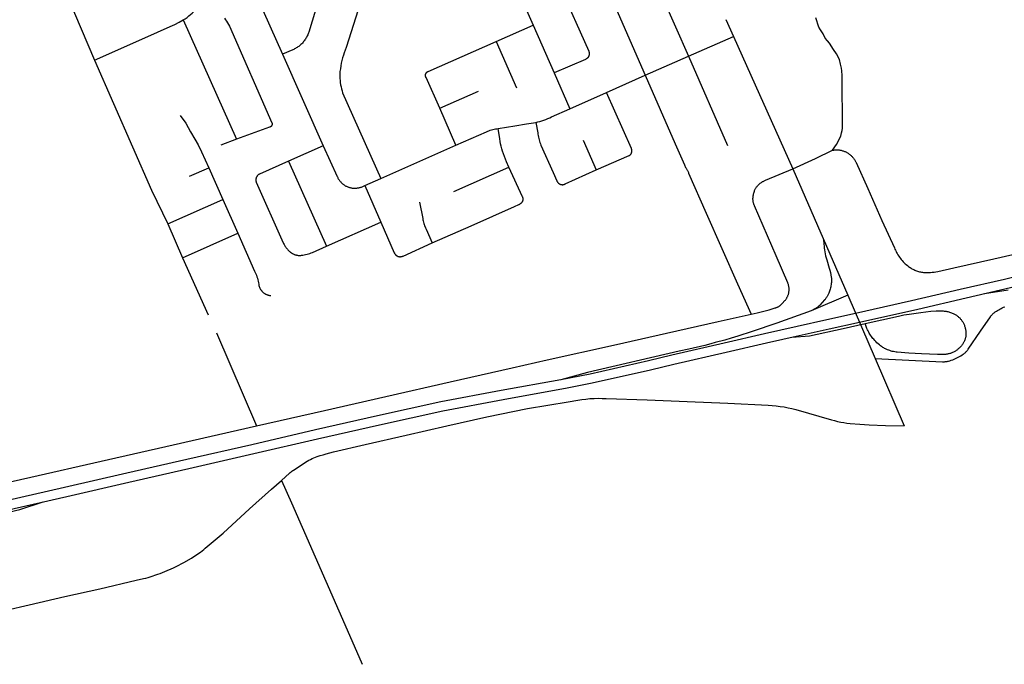
# Model space of a CAD drawing. Units: millimetres. Extents: x 326453 to 344104, y 4677180 to 4689621.
# Drawn here: x 338219 to 340462, y 4683053 to 4684521 of the extents above; entities that cross this region are included whole.
import ezdxf

# ---------------------------------------------------------------- set-up
doc = ezdxf.new("R2010")
doc.units = ezdxf.units.MM
doc.layers.add('Street_Centreline', color=7, linetype='Continuous')

msp = doc.modelspace()

# ---------------------------------------------------------------- linework, layer by layer
at = {"layer": 'Street_Centreline'}
for p, q in [((339635.4616, 4684679.3444), (339742.5252, 4684437.6036)), ((338286.5631, 4684671.5066), (338389.0444, 4684428.9428)), ((339537.7712, 4684636.3716), (339643.8424, 4684394.9964)), ((338737.8918, 4684621.3431), (338817.65, 4684442.2859)), ((339334.5964, 4684631.6131), (339388.6181, 4684508.1778)), ((338591.5135, 4684520.2731), (338712.6153, 4684248.5606)), ((339827.3484, 4684521.6084), (339844.6924, 4684482.852)), ((339304.3398, 4684471.1629), (339388.6181, 4684508.1778)), ((339388.6181, 4684508.1777), (339436.2312, 4684400.1678)), ((339742.5252, 4684437.6036), (339844.6924, 4684482.852)), ((339844.6924, 4684482.852), (339979.6783, 4684181.6253)), ((339304.3398, 4684471.1629), (339350.8143, 4684366.0264)), ((338817.65, 4684442.2859), (338910.0816, 4684233.5896)), ((339643.8424, 4684394.9964), (339742.5252, 4684437.6036)), ((339742.5252, 4684437.6036), (339831.4918, 4684234.1257)), ((339436.2312, 4684400.1678), (339472.2672, 4684318.2488)), ((339555.8049, 4684355.4356), (339643.8424, 4684394.9964)), ((339175.8475, 4684319.6149), (339263.5951, 4684358.1628)), ((339472.2672, 4684318.2488), (339555.8049, 4684355.4356)), ((339212.3613, 4684235.5369), (339175.8475, 4684319.6149)), ((338712.6153, 4684248.5606), (338676.8963, 4684234.8676)), ((338910.0816, 4684233.5896), (338831.3132, 4684198.7316)), ((339041.3872, 4684159.1932), (339212.3613, 4684235.5369)), ((339502.7068, 4684246.5057), (339531.7864, 4684178.8584)), ((338605.9558, 4684164.3371), (338649.6286, 4684183.4308)), ((338649.6286, 4684183.4308), (338681.7689, 4684111.4744)), ((338831.3132, 4684198.7316), (338918.0468, 4684005.312)), ((339207.4764, 4684129.8189), (339333.2467, 4684185.1471)), ((339979.6783, 4684181.6253), (340105.2388, 4683893.28)), ((339004.9768, 4684143.0868), (339041.3872, 4684159.1932)), ((339004.9768, 4684143.0868), (339041.838, 4684059.7168)), ((338556.0688, 4684055.8056), (338681.7689, 4684111.4744)), ((338681.7689, 4684111.4744), (338715.5401, 4684035.0562)), ((338556.0688, 4684055.8056), (338589.7824, 4683978.7436)), ((338918.0468, 4684005.312), (339041.838, 4684059.7168)), ((338589.7824, 4683978.7436), (338715.5401, 4684035.0562)), ((338589.7824, 4683978.7436), (338648.1106, 4683849.0299)), ((340105.2388, 4683893.28), (340021.6273, 4683857.828)), ((340105.2388, 4683893.28), (340167.2023, 4683749.749)), ((338667.3531, 4683807.9045), (338758.56, 4683595.6908)), ((340167.2023, 4683749.749), (340233.7673, 4683595.7594))]:
    msp.add_line(p, q, dxfattribs=at)
for points in [[(339027.3296, 4684661.4243), (338962.5722, 4684457.4673), (338960.2384, 4684451.6677), (338958.0919, 4684445.7963), (338956.1348, 4684439.8591), (338954.3692, 4684433.8621), (338952.7968, 4684427.8116), (338951.4193, 4684421.7137), (338950.2382, 4684415.5748), (338949.2545, 4684409.4012), (338948.4694, 4684403.1992), (338947.8837, 4684396.9752), (338947.964, 4684392.1533), (338948.2089, 4684387.3369), (338948.6181, 4684382.5317), (338949.1912, 4684377.7433), (338949.9276, 4684372.9772), (338950.8263, 4684368.2391), (338951.8862, 4684363.5344), (338953.1063, 4684358.8687), (338954.485, 4684354.2474), (339041.3872, 4684159.1932)], [(339449.5638, 4684597.1179), (339514.914, 4684449.1606), (339515.1052, 4684448.7064), (339515.2805, 4684448.2459), (339515.4397, 4684447.7795), (339515.5824, 4684447.3079), (339515.7087, 4684446.8316), (339515.8183, 4684446.3511), (339515.9111, 4684445.8672), (339515.987, 4684445.3803), (339516.0459, 4684444.891), (339516.0878, 4684444.4), (339516.1124, 4684443.9079), (339516.12, 4684443.4151), (339516.1103, 4684442.9225), (339516.0836, 4684442.4304), (339516.0396, 4684441.9396), (339515.9787, 4684441.4506), (339515.9007, 4684440.964), (339515.8058, 4684440.4805), (339515.6942, 4684440.0005), (339515.5659, 4684439.5247), (339515.4211, 4684439.0537), (339515.2599, 4684438.588), (339515.0827, 4684438.1282), (339514.8896, 4684437.6749), (339514.6807, 4684437.2285), (339514.4565, 4684436.7897), (339514.2171, 4684436.359), (339513.9629, 4684435.9369), (339513.6941, 4684435.5239), (339513.4111, 4684435.1205), (339513.1142, 4684434.7272), (339512.8037, 4684434.3445), (339512.4802, 4684433.9728), (339512.1439, 4684433.6126), (339511.7952, 4684433.2644), (339511.4347, 4684432.9285), (339511.0626, 4684432.6053), (339510.6796, 4684432.2954), (339510.2859, 4684431.9989), (339509.8822, 4684431.7164), (339509.4689, 4684431.448), (339509.0465, 4684431.1943), (339508.6155, 4684430.9554), (339508.1764, 4684430.7316), (339507.7298, 4684430.5233), (339436.2312, 4684400.1678)], [(338591.5135, 4684520.2731), (338595.8372, 4684523.1627), (338600.0608, 4684526.1966), (338604.1795, 4684529.3716), (338608.1885, 4684532.6839), (338612.0834, 4684536.1297), (338615.8596, 4684539.7052), (338632.5299, 4684556.6499)], [(338898.066, 4684559.7252), (338877.2263, 4684492.8529), (338876.5326, 4684490.7193), (338875.7652, 4684488.611), (338874.925, 4684486.5306), (338874.0132, 4684484.4806), (338873.0308, 4684482.4635), (338871.9789, 4684480.4817), (338870.8589, 4684478.5376), (338869.672, 4684476.6336), (338868.4198, 4684474.7719), (338867.1038, 4684472.9548), (338865.7254, 4684471.1845), (338864.2864, 4684469.4631), (338862.7886, 4684467.7927), (338861.2336, 4684466.1753), (338859.6235, 4684464.6128), (338857.9601, 4684463.1072), (338856.2454, 4684461.6602), (338854.4816, 4684460.2736), (338852.6706, 4684458.9491), (338850.8148, 4684457.6882), (338848.9164, 4684456.4925), (338846.9775, 4684455.3634), (338845.0007, 4684454.3023), (338842.9882, 4684453.3104), (338840.9425, 4684452.389), (338817.65, 4684442.2859)], [(338389.0444, 4684428.9428), (338504.2172, 4684479.93), (338561.953, 4684505.3434), (338571.9309, 4684510.071), (338581.7865, 4684515.0487), (338591.5135, 4684520.2731)], [(338685.3563, 4684524.1445), (338687.8888, 4684520.7823), (338690.3071, 4684517.3369), (338692.6084, 4684513.8124), (338694.7901, 4684510.2126), (338696.8498, 4684506.5416), (338793.2411, 4684286.2394), (338793.3407, 4684286.0058), (338793.4321, 4684285.7689), (338793.5152, 4684285.5289), (338793.5898, 4684285.2862), (338793.6559, 4684285.041), (338793.7134, 4684284.7936), (338793.7623, 4684284.5444), (338793.8024, 4684284.2937), (338793.8337, 4684284.0417), (338793.8562, 4684283.7887), (338793.8699, 4684283.5351), (338793.8747, 4684283.2812), (338793.8706, 4684283.0273), (338793.8577, 4684282.7737), (338793.8359, 4684282.5207), (338793.8053, 4684282.2686), (338793.7659, 4684282.0177), (338793.7178, 4684281.7683), (338793.661, 4684281.5208), (338793.5956, 4684281.2754), (338793.5216, 4684281.0325), (338793.4393, 4684280.7923), (338793.3485, 4684280.5551), (338793.2496, 4684280.3212), (338793.1426, 4684280.0909), (338793.0275, 4684279.8645), (338792.9047, 4684279.6423), (338792.7741, 4684279.4244), (338792.6361, 4684279.2113), (338792.4906, 4684279.0031), (338792.338, 4684278.8001), (338792.1784, 4684278.6026), (338792.012, 4684278.4108), (338791.839, 4684278.2248), (338791.6596, 4684278.0451), (338791.474, 4684277.8717), (338791.2826, 4684277.7049), (338791.0854, 4684277.5449), (338790.8827, 4684277.3919), (338790.6748, 4684277.2461), (338790.4619, 4684277.1075), (338790.2444, 4684276.9766), (338790.0224, 4684276.8533), (338789.7962, 4684276.7378), (338789.5661, 4684276.6303), (338789.3324, 4684276.5308), (338789.0955, 4684276.4396), (338788.8554, 4684276.3568), (338788.6126, 4684276.2824), (338788.3673, 4684276.2164), (338788.1199, 4684276.1592), (338787.8707, 4684276.1105), (338712.6154, 4684248.5606)], [(340070.0407, 4684223.4751), (340079.7822, 4684237.0961), (340089.1329, 4684255.3812), (340090.9596, 4684263.1428), (340092.3297, 4684268.6215), (340092.7864, 4684274.1002), (340093.2431, 4684280.9487), (340092.7756, 4684292.4598), (340092.316, 4684372.5537), (340092.316, 4684383.9677), (340092.316, 4684393.5555), (340091.8593, 4684404.513), (340090.9459, 4684410.9048), (340088.6625, 4684420.0361), (340085.9224, 4684430.0804), (340079.0469, 4684443.4274), (340072.425, 4684453.2435), (340063.2913, 4684467.8534), (340059.1811, 4684472.8756), (340053.701, 4684478.8109), (340048.6774, 4684488.3987), (340042.7405, 4684497.5299), (340039.087, 4684503.9218), (340032.6812, 4684525.532)], [(339175.8475, 4684319.6149), (339144.4717, 4684388.9793), (339144.3068, 4684389.2935), (339144.1528, 4684389.6132), (339144.0099, 4684389.9381), (339143.8784, 4684390.2677), (339143.7582, 4684390.6016), (339143.6497, 4684390.9395), (339143.5528, 4684391.2809), (339143.4678, 4684391.6254), (339143.3947, 4684391.9727), (339143.3336, 4684392.3223), (339143.2845, 4684392.6737), (339143.2477, 4684393.0267), (339143.223, 4684393.3807), (339143.2105, 4684393.7354), (339143.2102, 4684394.0902), (339143.2222, 4684394.4449), (339143.2464, 4684394.799), (339143.2828, 4684395.152), (339143.3313, 4684395.5035), (339143.3919, 4684395.8532), (339143.4645, 4684396.2006), (339143.5491, 4684396.5452), (339143.6454, 4684396.8868), (339143.7535, 4684397.2248), (339143.8732, 4684397.5589), (339144.0043, 4684397.8886), (339144.1467, 4684398.2137), (339144.3002, 4684398.5337), (339144.4646, 4684398.8481), (339144.6398, 4684399.1568), (339144.8255, 4684399.4592), (339145.0215, 4684399.755), (339145.2276, 4684400.0439), (339145.4436, 4684400.3255), (339145.6691, 4684400.5995), (339145.9039, 4684400.8656), (339146.1478, 4684401.1234), (339146.4003, 4684401.3727), (339146.6614, 4684401.6131), (339146.9305, 4684401.8444), (339147.2075, 4684402.0663), (339147.4919, 4684402.2785), (339147.7835, 4684402.4808), (339148.0819, 4684402.6729), (339148.3867, 4684402.8546), (339148.6977, 4684403.0257), (339149.0143, 4684403.186), (339149.3362, 4684403.3352), (339304.3398, 4684471.1629)], [(338389.0444, 4684428.9428), (338519.4152, 4684132.9596), (338556.0688, 4684055.8056)], [(339643.8424, 4684394.9964), (339712.2389, 4684238.2153), (339732.9751, 4684190.1052), (339733.8077, 4684188.2615), (339734.7032, 4684186.4475), (339735.6606, 4684184.6653), (339736.6787, 4684182.9172), (339737.7563, 4684181.2051), (339738.5765, 4684179.9069), (339739.3561, 4684178.5839), (339740.0944, 4684177.2373), (339740.7905, 4684175.8686), (339741.4439, 4684174.4789), (339742.0539, 4684173.0697), (339742.6199, 4684171.6422), (339782.8715, 4684080.0144), (339854.1271, 4683919.4331), (339884.7336, 4683849.9895)], [(339531.7864, 4684178.8584), (339607.3954, 4684211.4872), (339607.7639, 4684211.7245), (339608.124, 4684211.9742), (339608.4754, 4684212.2362), (339608.8175, 4684212.51), (339609.1502, 4684212.7954), (339609.4728, 4684213.092), (339609.7851, 4684213.3994), (339610.0867, 4684213.7174), (339610.3773, 4684214.0455), (339610.6564, 4684214.3833), (339610.9238, 4684214.7306), (339611.1792, 4684215.0867), (339611.4222, 4684215.4514), (339611.6526, 4684215.8242), (339611.8701, 4684216.2047), (339612.0744, 4684216.5924), (339612.2654, 4684216.9869), (339612.4427, 4684217.3877), (339612.6062, 4684217.7943), (339612.7557, 4684218.2062), (339612.891, 4684218.6231), (339613.012, 4684219.0443), (339613.1185, 4684219.4694), (339613.2103, 4684219.898), (339613.2874, 4684220.3294), (339613.3498, 4684220.7632), (339613.3972, 4684221.1989), (339613.4297, 4684221.6359), (339613.4472, 4684222.0738), (339613.4497, 4684222.5121), (339613.4372, 4684222.9501), (339613.4097, 4684223.3875), (339613.3673, 4684223.8237), (339613.3099, 4684224.2582), (339613.2377, 4684224.6905), (339613.1508, 4684225.12), (339613.0492, 4684225.5463), (339612.933, 4684225.9689), (339612.8025, 4684226.3873), (339612.6577, 4684226.8009), (339612.4989, 4684227.2094), (339612.3261, 4684227.6121), (339555.8049, 4684355.4356)], [(339394.6992, 4684287.1299), (339399.3484, 4684288.1477), (339403.9597, 4684289.3256), (339408.5276, 4684290.6622), (339413.0465, 4684292.1559), (339417.511, 4684293.8049), (339421.9159, 4684295.6073), (339426.2559, 4684297.5608), (339430.5258, 4684299.6631), (339472.2672, 4684318.2488)], [(338584.7261, 4684302.8717), (338597.4245, 4684284.9438), (338608.3183, 4684265.7645), (338617.7674, 4684248.9302), (338625.2056, 4684236.1935), (338633.2758, 4684220.179), (338649.6286, 4684183.4308)], [(339212.3613, 4684235.5369), (339282.1995, 4684265.941), (339284.9943, 4684267.1052), (339287.8247, 4684268.1797), (339290.6879, 4684269.1636), (339293.581, 4684270.0559), (339296.501, 4684270.8556), (339299.4449, 4684271.5619), (339302.4099, 4684272.1741), (339305.3929, 4684272.6917), (339308.3908, 4684273.114)], [(339308.3908, 4684273.114), (339346.8908, 4684279.3915), (339373.4511, 4684283.6399), (339384.0996, 4684285.2358), (339394.6992, 4684287.1299)], [(339333.2467, 4684185.1471), (339328.0403, 4684197.3288), (339325.405, 4684203.2898), (339322.9539, 4684209.329), (339320.6894, 4684215.4406), (339318.6137, 4684221.6188), (339316.9912, 4684227.0859), (339315.5581, 4684232.6057), (339314.316, 4684238.1717), (339313.2664, 4684243.7771), (339312.4105, 4684249.4153), (339308.3908, 4684273.114)], [(339394.6992, 4684287.1299), (339398.7998, 4684263.3617), (339399.1918, 4684260.1077), (339399.694, 4684256.869), (339400.306, 4684253.6491), (339401.0271, 4684250.4519), (339401.8563, 4684247.281), (339402.7927, 4684244.1402), (339403.8353, 4684241.0329), (339404.9828, 4684237.9629), (339406.234, 4684234.9336), (339434.3221, 4684172.7519), (339442.5547, 4684153.6358), (339442.745, 4684153.2021), (339442.9502, 4684152.7753), (339443.17, 4684152.3559), (339443.4042, 4684151.9442), (339443.6524, 4684151.541), (339443.9144, 4684151.1465), (339444.1899, 4684150.7613), (339444.4785, 4684150.3859), (339444.7799, 4684150.0206), (339445.0938, 4684149.666), (339445.4197, 4684149.3224), (339445.7573, 4684148.9903), (339446.1061, 4684148.6701), (339446.4658, 4684148.3621), (339446.836, 4684148.0667), (339447.2161, 4684147.7843), (339447.6057, 4684147.5151), (339448.0045, 4684147.2596), (339448.4118, 4684147.018), (339448.8272, 4684146.7907), (339449.2502, 4684146.5778), (339449.6803, 4684146.3796), (339450.117, 4684146.1965), (339450.5597, 4684146.0285), (339451.008, 4684145.8759), (339451.4613, 4684145.7389), (339451.9191, 4684145.6176), (339452.3808, 4684145.5122), (339452.8458, 4684145.4228), (339453.3137, 4684145.3496), (339453.7838, 4684145.2925), (339454.2556, 4684145.2517), (339454.7285, 4684145.2273), (339455.202, 4684145.2192), (339455.6755, 4684145.2274), (339456.1484, 4684145.252), (339456.6202, 4684145.2929), (339457.0903, 4684145.3501), (339457.5581, 4684145.4235), (339458.0231, 4684145.513), (339458.4848, 4684145.6185), (339458.9425, 4684145.7399), (339459.3958, 4684145.8771), (339459.844, 4684146.0298), (339460.2867, 4684146.1979), (339460.7234, 4684146.3812), (339461.1534, 4684146.5795), (339461.5764, 4684146.7925), (339531.7864, 4684178.8584)], [(338910.0816, 4684233.5896), (338941.966, 4684164.159), (338942.5649, 4684162.767), (338943.2121, 4684161.3968), (338943.9067, 4684160.05), (338944.6479, 4684158.7284), (338945.4348, 4684157.4334), (338946.2665, 4684156.1666), (338947.1419, 4684154.9297), (338948.0599, 4684153.7241), (338949.0195, 4684152.5513), (338950.0194, 4684151.4127), (338951.0585, 4684150.3097), (338952.1355, 4684149.2437), (338953.2491, 4684148.216), (338954.3978, 4684147.2277), (338955.5804, 4684146.2802), (338956.7953, 4684145.3745), (338958.0411, 4684144.5118), (338959.3163, 4684143.6932), (338960.6192, 4684142.9195), (338961.9484, 4684142.1919), (338963.3022, 4684141.511), (338964.679, 4684140.8779), (338966.077, 4684140.2933), (338967.4946, 4684139.7578), (338968.93, 4684139.2721), (338970.3815, 4684138.8369), (338971.8473, 4684138.4526), (338973.3256, 4684138.1197), (338974.8147, 4684137.8386), (338976.3126, 4684137.6098), (338977.8177, 4684137.4333), (338979.3279, 4684137.3095), (338980.8416, 4684137.2386), (338982.3569, 4684137.2205), (338983.8718, 4684137.2554), (338985.3846, 4684137.3431), (338986.8934, 4684137.4836), (338988.3964, 4684137.6767), (338989.8917, 4684137.9221), (338991.3776, 4684138.2197), (338992.8521, 4684138.5689), (338994.3136, 4684138.9694), (338995.7602, 4684139.4207), (338997.1901, 4684139.9222), (339004.9768, 4684143.0868)], [(339979.6783, 4684181.6253), (340031.8017, 4684204.5498), (340070.0407, 4684223.4751)], [(340070.0407, 4684223.4751), (340071.5727, 4684223.7903), (340073.1145, 4684224.0534), (340074.6642, 4684224.2643), (340076.2203, 4684224.4226), (340077.7808, 4684224.5281), (340079.3439, 4684224.5807), (340080.908, 4684224.5805), (340082.4712, 4684224.5273), (340084.0316, 4684224.4212), (340085.5876, 4684224.2624), (340087.1373, 4684224.051), (340088.679, 4684223.7873), (340090.2108, 4684223.4715), (340091.7311, 4684223.1042), (340093.2381, 4684222.6855), (340094.7301, 4684222.2161), (340096.2053, 4684221.6965), (340097.6621, 4684221.1273), (340099.0988, 4684220.5091), (340100.5138, 4684219.8426), (340101.9054, 4684219.1286), (340103.272, 4684218.368), (340104.6121, 4684217.5615), (340105.9241, 4684216.7101), (340107.2066, 4684215.8149), (340108.5706, 4684214.8325), (340109.9005, 4684213.8045), (340111.1947, 4684212.732), (340112.4518, 4684211.6163), (340113.6704, 4684210.4585), (340114.8491, 4684209.2601), (340115.9864, 4684208.0225), (340117.0811, 4684206.747), (340118.132, 4684205.4351), (340119.1377, 4684204.0883), (340120.0973, 4684202.7082), (340121.0094, 4684201.2964), (340121.8732, 4684199.8544), (340122.6876, 4684198.384), (340123.4517, 4684196.8868), (340124.1646, 4684195.3646), (340150.5515, 4684136.4398), (340182.9723, 4684063.583), (340211.513, 4684001.2469), (340212.5895, 4683998.5747), (340213.7461, 4683995.9362), (340214.9817, 4683993.3337), (340216.2951, 4683990.7697), (340217.6852, 4683988.2464), (340219.3558, 4683985.4317), (340221.1211, 4683982.6755), (340222.9791, 4683979.9809), (340224.9277, 4683977.3511), (340226.9647, 4683974.7891), (340229.0876, 4683972.2978), (340231.294, 4683969.8802), (340233.5814, 4683967.5391), (340235.9472, 4683965.2771), (340238.3884, 4683963.0969), (340240.9025, 4683961.001), (340243.4864, 4683958.9919), (340245.3766, 4683957.6224), (340247.3119, 4683956.3175), (340249.2903, 4683955.0787), (340251.3093, 4683953.9074), (340253.3668, 4683952.805), (340255.4603, 4683951.7727), (340257.5876, 4683950.8118), (340259.746, 4683949.9232), (340261.9332, 4683949.1081), (340264.1468, 4683948.3673), (340266.3841, 4683947.7016), (340268.6425, 4683947.112), (340270.9197, 4683946.5989), (340273.2128, 4683946.1631), (340275.5194, 4683945.805), (340277.8367, 4683945.525), (340280.1622, 4683945.3234), (340282.4931, 4683945.2005), (340284.8269, 4683945.1564), (340289.0467, 4683945.2228), (340293.2615, 4683945.4387), (340297.4659, 4683945.804), (340301.6548, 4683946.3182), (340305.8228, 4683946.9805), (340309.9647, 4683947.7903), (340346.4998, 4683955.6082), (340438.1488, 4683976.3684), (340524.5169, 4683995.9344)], [(338831.3132, 4684198.7316), (338765.3225, 4684169.4652), (338764.8655, 4684169.2451), (338764.4163, 4684169.0093), (338763.9756, 4684168.7581), (338763.5438, 4684168.4919), (338763.1215, 4684168.2109), (338762.7092, 4684167.9154), (338762.3073, 4684167.6059), (338761.9163, 4684167.2826), (338761.5368, 4684166.9461), (338761.1692, 4684166.5966), (338760.8138, 4684166.2346), (338760.4712, 4684165.8605), (338760.1417, 4684165.4748), (338759.8258, 4684165.0779), (338759.5237, 4684164.6704), (338759.236, 4684164.2527), (338758.9628, 4684163.8252), (338758.7046, 4684163.3886), (338758.4617, 4684162.9433), (338758.2343, 4684162.4898), (338758.0227, 4684162.0288), (338757.8272, 4684161.5607), (338757.6479, 4684161.0862), (338757.4852, 4684160.6057), (338757.3392, 4684160.1199), (338757.2101, 4684159.6294), (338757.0981, 4684159.1346), (338757.0032, 4684158.6363), (338756.9256, 4684158.135), (338756.8653, 4684157.6313), (338756.8226, 4684157.1259), (338756.7973, 4684156.6193), (338756.7896, 4684156.1121), (338756.7994, 4684155.6049), (338756.8267, 4684155.0984), (338756.8715, 4684154.5931), (338756.9338, 4684154.0897), (338757.0135, 4684153.5887), (338757.1104, 4684153.0907), (338757.2245, 4684152.5965), (338757.3556, 4684152.1065), (338757.5036, 4684151.6212), (338757.6682, 4684151.1415), (338819.3614, 4684012.6419), (338820.1629, 4684010.9192), (338821.0213, 4684009.224), (338821.9355, 4684007.5583), (338822.9046, 4684005.9238), (338823.9275, 4684004.3225), (338825.0029, 4684002.7561), (338826.1299, 4684001.2262), (338827.3071, 4683999.7347), (338828.5331, 4683998.2831), (338829.8068, 4683996.873), (338831.1266, 4683995.5061), (338832.4911, 4683994.1837), (338833.8988, 4683992.9074), (338835.3481, 4683991.6786), (338836.2356, 4683990.976), (338837.1465, 4683990.3039), (338838.0795, 4683989.663), (338839.0339, 4683989.0542), (338840.0083, 4683988.478), (338841.0017, 4683987.9353), (338842.0129, 4683987.4265), (338843.0408, 4683986.9524), (338844.0842, 4683986.5134), (338845.1419, 4683986.11), (338846.2126, 4683985.7427), (338847.2952, 4683985.4119), (338848.3884, 4683985.1181), (338849.4909, 4683984.8615), (338850.6015, 4683984.6424), (338851.7189, 4683984.4611), (338852.8418, 4683984.3179), (338853.9689, 4683984.2128), (338855.0989, 4683984.146), (338856.2305, 4683984.1175), (338857.3625, 4683984.1274), (338858.4934, 4683984.1758), (338859.6221, 4683984.2625), (338860.7471, 4683984.3873), (338863.9287, 4683984.85), (338867.0928, 4683985.4198), (338870.2359, 4683986.0961), (338873.3544, 4683986.8783), (338876.4446, 4683987.7652), (338879.5032, 4683988.7561), (338882.5265, 4683989.8496), (338885.5112, 4683991.0446), (338918.0468, 4684005.312)], [(339158.2688, 4684012.4393), (339247.1054, 4684051.877), (339346.087, 4684095.7167), (339355.5607, 4684099.881), (339356.3107, 4684100.2265), (339357.048, 4684100.5982), (339357.7717, 4684100.9956), (339358.4811, 4684101.4183), (339359.1751, 4684101.8657), (339359.8529, 4684102.3372), (339360.5137, 4684102.8323), (339361.1567, 4684103.3503), (339361.7811, 4684103.8907), (339362.386, 4684104.4526), (339362.653, 4684104.7187), (339362.9107, 4684104.9939), (339363.1586, 4684105.2779), (339363.3965, 4684105.5704), (339363.6241, 4684105.8709), (339363.8411, 4684106.1792), (339364.0473, 4684106.4948), (339364.2423, 4684106.8174), (339364.4261, 4684107.1466), (339364.5983, 4684107.4819), (339364.7587, 4684107.8231), (339364.9072, 4684108.1696), (339365.0435, 4684108.5211), (339365.1676, 4684108.8771), (339365.2792, 4684109.2371), (339365.3782, 4684109.6009), (339365.4645, 4684109.9679), (339365.538, 4684110.3376), (339365.5986, 4684110.7097), (339365.6463, 4684111.0837), (339365.6809, 4684111.4591), (339365.7025, 4684111.8354), (339365.7109, 4684112.2123), (339365.7063, 4684112.5893), (339365.6885, 4684112.9658), (339365.6577, 4684113.3416), (339365.6139, 4684113.716), (339365.557, 4684114.0887), (339365.4872, 4684114.4591), (339365.4046, 4684114.827), (339365.3093, 4684115.1917), (339365.2014, 4684115.5529), (339365.0809, 4684115.9101), (339364.9482, 4684116.263), (339364.8032, 4684116.611), (339364.6462, 4684116.9537), (339364.4774, 4684117.2908), (339364.297, 4684117.6218), (339333.2467, 4684185.1471)], [(339884.7336, 4683849.9895), (339898.3505, 4683853.192), (339907.641, 4683855.314), (339916.8613, 4683857.7224), (339926.0027, 4683860.4148), (339939.9249, 4683864.7503), (339940.9442, 4683865.0254), (339941.9538, 4683865.3342), (339942.9527, 4683865.6763), (339943.9396, 4683866.0513), (339944.9136, 4683866.4589), (339945.8735, 4683866.8985), (339946.8183, 4683867.3697), (339947.747, 4683867.872), (339948.6585, 4683868.4048), (339949.5518, 4683868.9676), (339950.426, 4683869.5596), (339951.2801, 4683870.1803), (339952.1131, 4683870.829), (339952.9241, 4683871.5049), (339953.7123, 4683872.2074), (339954.4768, 4683872.9356), (339955.2167, 4683873.6888), (339955.9312, 4683874.4661), (339962.0288, 4683881.3244), (339962.8934, 4683882.3668), (339963.7213, 4683883.4386), (339964.5114, 4683884.5385), (339965.2629, 4683885.6652), (339965.9747, 4683886.8174), (339966.6462, 4683887.9935), (339967.2764, 4683889.1923), (339967.8645, 4683890.4122), (339968.4099, 4683891.6518), (339968.912, 4683892.9097), (339969.3701, 4683894.1841), (339969.7836, 4683895.4738), (339970.152, 4683896.777), (339970.475, 4683898.0922), (339970.7521, 4683899.4179), (339970.983, 4683900.7524), (339971.1675, 4683902.0941), (339971.3052, 4683903.4414), (339971.396, 4683904.7926), (339971.4398, 4683906.1462), (339971.4366, 4683907.5005), (339971.3864, 4683908.8539), (339971.2892, 4683910.2047), (339971.1451, 4683911.5514), (339970.9543, 4683912.8922), (339970.7171, 4683914.2256), (339970.4337, 4683915.5499), (339970.1045, 4683916.8636), (339969.7299, 4683918.165), (339969.3103, 4683919.4527), (339968.8462, 4683920.725), (339968.3382, 4683921.9805), (339942.2017, 4683983.4782), (339892.8308, 4684096.8856), (339892.2979, 4684098.0319), (339891.8054, 4684099.1961), (339891.3539, 4684100.3768), (339890.9441, 4684101.5726), (339890.5763, 4684102.782), (339890.2512, 4684104.0036), (339889.9689, 4684105.2358), (339889.73, 4684106.4771), (339889.5347, 4684107.726), (339889.3832, 4684108.981), (339889.2757, 4684110.2405), (339889.2123, 4684111.503), (339889.1932, 4684112.7669), (339889.2183, 4684114.0307), (339889.3718, 4684116.0867), (339889.5917, 4684118.1366), (339889.8779, 4684120.1783), (339890.2301, 4684122.2097), (339890.6479, 4684124.2286), (339891.1309, 4684126.2329), (339891.6785, 4684128.2205), (339892.2902, 4684130.1893), (339892.9654, 4684132.1373), (339893.6129, 4684133.5053), (339894.3066, 4684134.8504), (339895.0457, 4684136.1711), (339895.8293, 4684137.4659), (339896.6566, 4684138.7333), (339897.5266, 4684139.9717), (339898.4382, 4684141.1798), (339899.3905, 4684142.3561), (339900.3822, 4684143.4994), (339901.4124, 4684144.6081), (339902.4797, 4684145.6812), (339903.5829, 4684146.7173), (339904.7208, 4684147.7152), (339905.892, 4684148.6738), (339907.0951, 4684149.5919), (339908.3289, 4684150.4685), (339909.5918, 4684151.3026), (339910.8823, 4684152.0932), (339912.199, 4684152.8394), (339913.5404, 4684153.5404), (339914.9049, 4684154.1952), (339916.2909, 4684154.8031), (339917.6968, 4684155.3636), (339979.6783, 4684181.6253)], [(341242.5314, 4684165.5518), (341103.934, 4684116.1338), (340953.3866, 4684066.4931), (340875.7049, 4684042.2894), (340794.0395, 4684018.3126), (340737.9966, 4684002.3523), (340697.4858, 4683990.3542), (340636.5631, 4683973.663), (340570.1151, 4683956.3817), (340461.8076, 4683929.5268), (340361.147, 4683906.3794), (340250.547, 4683880.7788), (340123.0651, 4683851.9874)], [(340131.6569, 4683832.0857), (340264.4443, 4683861.9928), (340375.0442, 4683887.5934), (340475.7048, 4683910.7407), (340577.6654, 4683936.7467), (340644.5042, 4683955.3042), (340722.6633, 4683976.147), (340757.1967, 4683985.4257), (340803.3792, 4683999.2213), (340891.0124, 4684026.3151), (340997.7903, 4684059.4363), (341127.9356, 4684102.951), (341251.0153, 4684146.8208)], [(339129.3232, 4684105.3051), (339136.8768, 4684068.0399), (339137.3642, 4684065.2805), (339137.9413, 4684062.5384), (339138.6075, 4684059.8166), (339139.3622, 4684057.118), (339140.2044, 4684054.4455), (339141.1334, 4684051.8018), (339142.1481, 4684049.1898), (339143.2474, 4684046.6123), (339144.4301, 4684044.072), (339158.2688, 4684012.4393)], [(339041.838, 4684059.7168), (339072.0963, 4683990.1693), (339072.2952, 4683989.7097), (339072.5097, 4683989.2572), (339072.7394, 4683988.8122), (339072.9841, 4683988.3753), (339073.2434, 4683987.947), (339073.5172, 4683987.5277), (339073.8051, 4683987.1179), (339074.1067, 4683986.7182), (339074.4218, 4683986.329), (339074.7499, 4683985.9506), (339075.0906, 4683985.5837), (339075.4436, 4683985.2285), (339075.8085, 4683984.8856), (339076.1849, 4683984.5552), (339076.5722, 4683984.2378), (339076.9701, 4683983.9338), (339077.3781, 4683983.6435), (339077.7958, 4683983.3672), (339078.2226, 4683983.1052), (339078.658, 4683982.8579), (339079.1016, 4683982.6255), (339079.5528, 4683982.4084), (339080.0112, 4683982.2067), (339080.4761, 4683982.0207), (339080.9471, 4683981.8505), (339081.4236, 4683981.6965), (339081.9622, 4683981.5775), (339082.5044, 4683981.4764), (339083.0498, 4683981.3935), (339083.5976, 4683981.3287), (339084.1472, 4683981.2823), (339084.6981, 4683981.2542), (339085.2496, 4683981.2445), (339085.8012, 4683981.2532), (339086.3521, 4683981.2803), (339086.9019, 4683981.3257), (339087.4498, 4683981.3894), (339087.9952, 4683981.4714), (339088.5377, 4683981.5715), (339089.0765, 4683981.6896), (339089.6111, 4683981.8256), (339090.1408, 4683981.9793), (339090.6651, 4683982.1506), (339091.1835, 4683982.3393), (339091.6952, 4683982.5452), (339092.1998, 4683982.768), (339158.2688, 4684012.4393)], [(338715.5401, 4684035.0562), (338754.1106, 4683948.5665), (338755.5901, 4683945.3932), (338756.9626, 4683942.1721), (338758.2265, 4683938.9069), (338759.3804, 4683935.6013), (338760.4231, 4683932.2588), (338761.3533, 4683928.8834), (338762.17, 4683925.4787), (338762.8724, 4683922.0486), (338763.4595, 4683918.5969), (338763.9308, 4683915.1275), (338764.2049, 4683914.1242), (338764.5137, 4683913.131), (338764.857, 4683912.1492), (338765.2342, 4683911.18), (338765.6451, 4683910.2245), (338766.0889, 4683909.2839), (338766.5653, 4683908.3594), (338767.0737, 4683907.452), (338767.6133, 4683906.5629), (338768.1836, 4683905.6932), (338768.7839, 4683904.8438), (338769.4134, 4683904.0159), (338770.0714, 4683903.2104), (338770.757, 4683902.4284), (338771.4695, 4683901.6707), (338772.208, 4683900.9383), (338772.9716, 4683900.2321), (338773.7593, 4683899.553), (338774.5701, 4683898.9017), (338775.4032, 4683898.279), (338776.2575, 4683897.6858), (338777.132, 4683897.1227), (338778.0255, 4683896.5905), (338778.9371, 4683896.0897), (338779.8656, 4683895.621), (338780.8098, 4683895.1849), (338781.7686, 4683894.782), (338782.741, 4683894.4128), (338783.7255, 4683894.0776), (338784.7212, 4683893.777), (338785.7268, 4683893.5113), (338786.741, 4683893.2808), (338787.7626, 4683893.0858), (338788.7904, 4683892.9265), (338789.8231, 4683892.8032), (338790.8595, 4683892.7159)], [(340049.7818, 4684020.6349), (340050.6379, 4684010.0179), (340050.9491, 4684005.5005), (340051.4022, 4684000.995), (340051.9967, 4683996.506), (340052.7321, 4683992.038), (340053.6076, 4683987.5952), (340054.6224, 4683983.1822), (340055.7754, 4683978.8033), (340057.0656, 4683974.4628), (340062.8834, 4683955.483), (340064.327, 4683950.3286), (340065.5932, 4683945.1278), (340066.6805, 4683939.8867), (340067.5876, 4683934.6114), (340067.7924, 4683933.1287), (340067.9497, 4683931.6401), (340068.0596, 4683930.1473), (340068.1218, 4683928.6517), (340068.1363, 4683927.155), (340068.1032, 4683925.6585), (340068.0223, 4683924.1638), (340067.8938, 4683922.6725), (340067.5899, 4683920.1171), (340067.2017, 4683917.5731), (340066.7297, 4683915.0433), (340066.1744, 4683912.5305), (340065.5364, 4683910.0374), (340064.8165, 4683907.5668), (340064.0153, 4683905.1213), (340061.7392, 4683898.5428), (340061.1224, 4683896.9676), (340060.4518, 4683895.4144), (340059.7282, 4683893.8853), (340058.9523, 4683892.382), (340058.1252, 4683890.9062), (340057.2478, 4683889.4598), (340056.3212, 4683888.0444), (340055.3464, 4683886.6618), (340054.3246, 4683885.3135), (340053.2571, 4683884.0011), (340052.145, 4683882.7263), (340041.6847, 4683871.184), (340040.6839, 4683870.1837), (340039.6513, 4683869.2162), (340038.5881, 4683868.2825), (340037.4954, 4683867.3834), (340036.3743, 4683866.52), (340035.226, 4683865.6932), (340034.0517, 4683864.9038), (340032.8525, 4683864.1526), (340031.6298, 4683863.4404), (340021.6273, 4683857.828)], [(340416.4295, 4683897.1101), (340470.5316, 4683905.5198)], [(340123.0651, 4683851.9874), (340057.6902, 4683837.6263), (339989.5376, 4683821.9546), (339915.4919, 4683805.3762), (339823.1891, 4683784.0774), (339704.3359, 4683756.8046), (339651.0747, 4683744.2219), (339518.3753, 4683713.4183), (339451.5903, 4683701.1144), (339315.2174, 4683676.2493), (339178.3322, 4683650.8347), (339034.1133, 4683618.9887), (338892.4002, 4683586.7722), (338747.8233, 4683553.1427), (338599.6691, 4683519.3248), (338463.1546, 4683488.0029), (338321.2576, 4683455.7983), (338185.2783, 4683424.533)], [(338758.56, 4683595.6908), (338913.2228, 4683630.815), (339053.0169, 4683662.6526), (339199.0574, 4683696.3154), (339340.391, 4683727.9495), (339420.192, 4683745.982), (339571.2321, 4683779.6566), (339715.6502, 4683812.5612), (339809.6892, 4683833.5651), (339884.7336, 4683849.9895)], [(340021.6273, 4683857.828), (339943.6156, 4683830.0979), (339887.0878, 4683810.8715), (339854.6345, 4683800.3959), (339839.7446, 4683795.7778), (339824.7524, 4683791.5033), (339802.9948, 4683785.4737), (339793.0476, 4683782.4924), (339779.2035, 4683779.1183), (339743.4113, 4683770.8889), (339720.9037, 4683766.0755), (339512.1074, 4683717.1594), (339451.5903, 4683701.1144)], [(339977.3374, 4683797.762), (340018.122, 4683801.1091), (340094.7496, 4683818.0892), (340144.456, 4683828.9393), (340220.7712, 4683845.5977), (340233.0605, 4683848.4879), (340244.627, 4683850.2943), (340271.3743, 4683854.2683), (340294.1971, 4683857.0933), (340306.3589, 4683857.6265), (340318.5305, 4683857.8419), (340320.6308, 4683857.8165), (340322.729, 4683857.7209), (340324.8229, 4683857.5552), (340326.9101, 4683857.3195), (340328.9882, 4683857.0141), (340331.0549, 4683856.6393), (340333.1079, 4683856.1957), (340335.145, 4683855.6836), (340337.1638, 4683855.1037), (340339.162, 4683854.4566), (340341.1375, 4683853.743), (340343.088, 4683852.9637), (340345.0114, 4683852.1196), (340346.9054, 4683851.2116), (340348.3503, 4683850.4584), (340349.7691, 4683849.6572), (340351.1602, 4683848.8089), (340352.5221, 4683847.9144), (340353.8533, 4683846.9748), (340355.1522, 4683845.991), (340356.4173, 4683844.9642), (340357.6474, 4683843.8956), (340358.8409, 4683842.7863), (340359.9965, 4683841.6376), (340361.1129, 4683840.4508), (340362.189, 4683839.2273), (340363.2234, 4683837.9683), (340364.2149, 4683836.6754), (340365.1626, 4683835.3499), (340366.0653, 4683833.9934), (340366.922, 4683832.6074), (340367.7317, 4683831.1935), (340368.4936, 4683829.7532), (340369.2611, 4683828.1775), (340369.9763, 4683826.5773), (340370.6382, 4683824.9544), (340371.2463, 4683823.3106), (340371.7998, 4683821.6476), (340372.2981, 4683819.9672), (340372.7408, 4683818.2713), (340373.1272, 4683816.5617), (340373.4571, 4683814.8403), (340373.73, 4683813.109), (340373.9456, 4683811.3696), (340374.1037, 4683809.6241), (340374.2042, 4683807.8743), (340374.2468, 4683806.1221), (340374.2329, 4683804.6864), (340374.1686, 4683803.252), (340374.0539, 4683801.8208), (340373.8891, 4683800.3945), (340373.6743, 4683798.9749), (340373.4098, 4683797.5637), (340373.0959, 4683796.1626), (340372.7331, 4683794.7734), (340372.3216, 4683793.3979), (340371.8622, 4683792.0376), (340370.8014, 4683789.3696), (340370.2015, 4683788.0652), (340369.5561, 4683786.7826), (340368.8661, 4683785.5235), (340368.1323, 4683784.2894), (340367.1473, 4683782.7544), (340366.1122, 4683781.2527), (340365.0282, 4683779.786), (340363.8963, 4683778.3559), (340362.7178, 4683776.964), (340361.494, 4683775.6116), (340360.2263, 4683774.3004), (340358.916, 4683773.0318), (340357.5645, 4683771.8071), (340356.1734, 4683770.6277), (340354.7441, 4683769.4948), (340353.2781, 4683768.4097), (340351.7772, 4683767.3736), (340350.2429, 4683766.3875), (340348.7134, 4683765.4753), (340347.154, 4683764.6151), (340345.5665, 4683763.808), (340343.9527, 4683763.055), (340342.3144, 4683762.3568), (340340.6534, 4683761.7143), (340338.9718, 4683761.1282), (340337.2713, 4683760.5992), (340335.5539, 4683760.1278), (340333.8216, 4683759.7147), (340332.0764, 4683759.3602), (340330.3202, 4683759.0648), (340328.555, 4683758.8288), (340326.7829, 4683758.6525), (340322.5463, 4683758.3673), (340318.303, 4683758.2098), (340314.0569, 4683758.1801), (340309.8118, 4683758.2782), (340273.3035, 4683759.6728), (340244.3529, 4683761.2947), (340217.966, 4683763.6807), (340215.0908, 4683764.038), (340212.2297, 4683764.4948), (340209.3862, 4683765.0505), (340206.5637, 4683765.7046), (340203.7656, 4683766.4561), (340200.9952, 4683767.3043), (340198.2559, 4683768.2481), (340195.551, 4683769.2863), (340192.8838, 4683770.4177), (340190.9224, 4683771.3303), (340188.9932, 4683772.3091), (340187.0984, 4683773.3529), (340185.2401, 4683774.4604), (340183.4205, 4683775.6305), (340181.6418, 4683776.8617), (340179.9059, 4683778.1527), (340177.0711, 4683780.4136), (340174.3137, 4683782.7685), (340171.637, 4683785.2146), (340169.044, 4683787.7492), (340166.5376, 4683790.3695), (340164.1205, 4683793.0725), (340162.2809, 4683795.2715), (340160.5132, 4683797.5288), (340158.8194, 4683799.842), (340157.2012, 4683802.2087), (340155.6603, 4683804.6265), (340154.1983, 4683807.0928), (340152.8167, 4683809.605), (340151.517, 4683812.1605), (340150.1578, 4683814.8239), (340148.7059, 4683817.438), (340144.456, 4683828.9393)], [(340167.2023, 4683749.749), (340320.5807, 4683742.1503), (340322.1198, 4683742.0998), (340323.6597, 4683742.1006), (340325.1988, 4683742.1528), (340326.7353, 4683742.2564), (340328.2674, 4683742.4111), (340329.7936, 4683742.6168), (340331.312, 4683742.8734), (340332.8211, 4683743.1804), (340334.319, 4683743.5377), (340337.6177, 4683744.4419), (340340.8842, 4683745.4562), (340344.1149, 4683746.5793), (340347.3062, 4683747.8102), (340350.4544, 4683749.1472), (340353.556, 4683750.5891), (340356.6076, 4683752.134), (340359.6057, 4683753.7804), (340362.5469, 4683755.5263), (340365.428, 4683757.3698), (340368.2456, 4683759.3088), (340369.6771, 4683760.3673), (340371.0712, 4683761.4745), (340372.4263, 4683762.6291), (340373.7409, 4683763.8297), (340375.0133, 4683765.0748), (340376.2421, 4683766.3631), (340377.4257, 4683767.6929), (340378.5629, 4683769.0627), (340379.6521, 4683770.4709), (340407.204, 4683811.7351), (340430.1442, 4683844.6482), (340431.0511, 4683845.9027), (340432.0007, 4683847.1253), (340432.9919, 4683848.3144), (340434.0234, 4683849.4687), (340435.094, 4683850.5868), (340436.2025, 4683851.6673), (340437.3476, 4683852.709), (340438.5279, 4683853.7107), (340439.742, 4683854.6711), (340440.9884, 4683855.5891), (340443.5453, 4683857.3402), (340446.1607, 4683859.0027), (340448.8314, 4683860.5747), (340451.5544, 4683862.0545), (340454.3264, 4683863.4402), (340457.1442, 4683864.7302), (340460.0045, 4683865.923), (340462.9039, 4683867.0172)], [(338189.9289, 4683404.1132), (338325.9082, 4683435.3785), (338467.8052, 4683467.5832), (338604.3197, 4683498.9051), (338752.474, 4683532.7229), (338897.0508, 4683566.3524), (339038.7639, 4683598.5689), (339182.9828, 4683630.4149), (339319.868, 4683655.8295), (339466.0544, 4683682.484), (339523.0359, 4683693.9436), (339655.7253, 4683723.8021), (339708.9865, 4683736.3849), (339827.8397, 4683763.6577), (339920.1425, 4683784.9564), (339994.1883, 4683801.5349), (340062.3408, 4683817.2065), (340131.6569, 4683832.0857)], [(338815.3688, 4683471.6993), (338833.4311, 4683488.2285), (338835.1961, 4683489.7894), (338837.0131, 4683491.2894), (338838.8801, 4683492.7268), (338840.7948, 4683494.1), (338842.755, 4683495.4073), (338866.5469, 4683511.1578), (338870.0757, 4683513.4146), (338873.6739, 4683515.559), (338877.3379, 4683517.5888), (338881.0642, 4683519.502), (338884.8489, 4683521.2967), (338888.6884, 4683522.9711), (338892.5789, 4683524.5235), (338896.5163, 4683525.9524), (338903.18, 4683528.1583), (338909.8975, 4683530.1945), (338916.6645, 4683532.0598), (338933.4404, 4683536.6975), (339005.8879, 4683553.3052), (339099.5501, 4683574.5432), (339191.6054, 4683595.7932), (339283.1213, 4683616.6043), (339375.3887, 4683635.3766), (339467.9794, 4683650.8236), (339490.2605, 4683654.5932), (339499.4498, 4683656), (339508.6788, 4683657.1178), (339517.9383, 4683657.9455), (339527.2192, 4683658.4823), (339536.5123, 4683658.7276), (339545.8086, 4683658.6813), (339555.0989, 4683658.3433), (339648.1178, 4683654.9108), (339739.3131, 4683651.2676), (339832.1161, 4683647.4068), (339924.0633, 4683643.0038), (339933.1246, 4683642.4315), (339942.1643, 4683641.5836), (339951.1739, 4683640.461), (339960.1453, 4683639.0646), (339969.0699, 4683637.3958), (339977.9396, 4683635.456), (339986.7462, 4683633.2472), (340068.054, 4683609.7706), (340075.0087, 4683607.8796), (340082.0191, 4683606.2065), (340089.0782, 4683604.7529), (340096.1792, 4683603.5203), (340103.3152, 4683602.5098), (340110.4793, 4683601.7225), (340132.2948, 4683599.8892), (340154.1427, 4683598.493), (340191.1167, 4683596.5644), (340233.7673, 4683595.7594)], [(338088.4932, 4683444.3251), (338244.6144, 4683479.1117), (338404.6442, 4683515.2926), (338568.1789, 4683552.5955), (338758.56, 4683595.6908)], [(338188.4359, 4683176.0472), (338240.6319, 4683188.6795), (338322.0344, 4683207.0444), (338401.1104, 4683224.9486), (338484.2389, 4683244.3658), (338500.7838, 4683248.1534), (338506.036, 4683249.4394), (338511.247, 4683250.883), (338516.4121, 4683252.4831), (338533.692, 4683258.0587), (338539.0324, 4683259.8843), (338544.3067, 4683261.893), (338549.5085, 4683264.0827), (338569.2196, 4683272.7537), (338575.2487, 4683275.4966), (338581.1998, 4683278.4047), (338587.0685, 4683281.4758), (338592.8503, 4683284.7075), (338609.9556, 4683294.9764), (338626.6979, 4683305.827), (338630.547, 4683308.4978), (338634.3177, 4683311.2782), (338638.0069, 4683314.1658), (338641.6116, 4683317.1584), (338682.2826, 4683351.7961), (338742.3157, 4683406.9309), (338792.7483, 4683451.9934), (338815.3688, 4683471.6993)], [(338815.3688, 4683471.6993), (338838.3243, 4683420.3666), (338969.9435, 4683119.6219), (338999.3305, 4683053.0025)], [(337582.8147, 4683236.2108), (337601.3721, 4683236.6718), (337604.2465, 4683236.7906), (337607.1153, 4683237.0041), (337609.9756, 4683237.312), (337612.8242, 4683237.7141), (337615.6579, 4683238.2098), (337618.4738, 4683238.7987), (337621.2687, 4683239.4801), (337669.0206, 4683251.6493), (337681.4245, 4683255.0162), (337693.7178, 4683258.7667), (337705.8887, 4683262.897), (337771.4305, 4683286.7675), (337825.1461, 4683305.3033), (337846.4628, 4683312.2985), (337867.9823, 4683318.6427), (337944.1861, 4683340.6626), (337978.4912, 4683349.5237), (338010.0982, 4683357.229), (338041.1528, 4683364.2066), (338124.0246, 4683383.8551), (338219.2061, 4683405.5998), (338272.6855, 4683423.1412)]]:
    msp.add_lwpolyline(points, dxfattribs=at)

doc.saveas('drawing.dxf')
